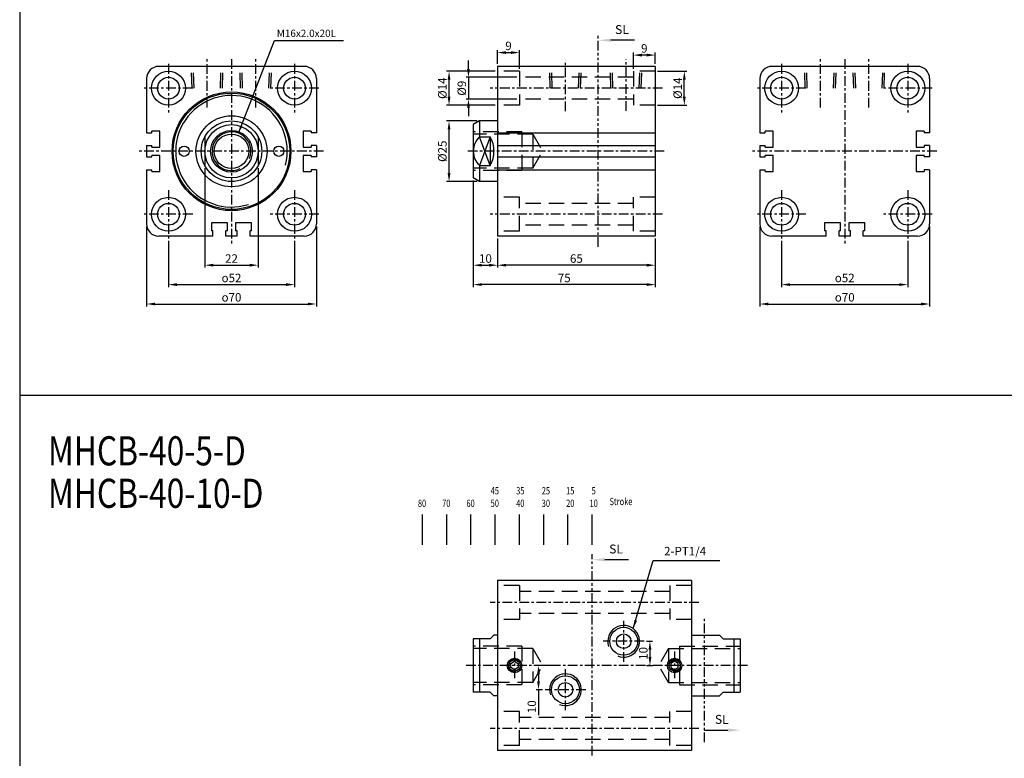
# Model space of a CAD drawing. Units: millimetres. Extents: x 934 to 2758, y 729 to 1674.
# Drawn here: x 934 to 1340, y 942 to 1247 of the extents above; entities that cross this region are included whole.
import ezdxf
from ezdxf.enums import TextEntityAlignment as Align

# ---------------------------------------------------------------- set-up
doc = ezdxf.new("R2010")
doc.units = ezdxf.units.MM
for name, pattern in [('ACISOTGB', [9, 4, -1, 1, -1, 1, -1]), ('CENTER', [7, 4, -1, 1, -1]), ('HIDDEN', [9.525, 6.35, -3.175])]:
    doc.linetypes.add(name, pattern=pattern)
for name, color, linetype in [('AM_5', 5, 'Continuous'), ('CENTER', 1, 'Continuous'), ('DIM', 5, 'Continuous'), ('HIDDEN', 3, 'Continuous'), ('LOGO', 7, 'Continuous'), ('SL', 2, 'Continuous'), ('UMCL1', 7, 'Continuous')]:
    doc.layers.add(name, color=color, linetype=linetype)
doc.styles.add('ACISOTS', font='isocp.shx', dxfattribs={"height": 1, "bigfont": 'chineset.shx'})
doc.styles.add('CHINESET', font='simplex.shx', dxfattribs={"bigfont": 'CHINESET.SHX'})
doc.styles.add('ROMANSS', font='ROMANSS.SHX', dxfattribs={"bigfont": 'LMP'})
doc.styles.get("Standard").update_dxf_attribs({"font": 'ISOCP.SHX', "bigfont": 'CHINESET.SHX'})
doc.dimstyles.new('AM_ISO$0', dxfattribs={"dimtxt": 3.5, "dimasz": 3.5, "dimexe": 1, "dimexo": 1, "dimgap": 1, "dimtad": 1, "dimdsep": 46, "dimtxsty": 'ROMANSS', "dimcen": 0, "dimclrd": 256, "dimclre": 256, "dimclrt": 256, "dimadec": 0, "dimazin": 2, "dimtp": 0.1, "dimtm": 0.1, "dimtfac": 0.71, "dimtmove": 0, "dimatfit": 3, "dimfxl": 0, "dimtolj": 2, "dimlwd": -1, "dimlwe": -1, "dimarcsym": 0})
doc.dimstyles.new('AM_ISO$7', dxfattribs={"dimtxt": 5, "dimasz": 3.5, "dimexe": 1, "dimexo": 1, "dimgap": 1, "dimtad": 1, "dimdsep": 46, "dimtxsty": 'ROMANSS', "dimcen": 0, "dimclrd": 256, "dimclre": 256, "dimclrt": 256, "dimadec": 0, "dimazin": 2, "dimtp": 0.1, "dimtm": 0.1, "dimtfac": 0.71, "dimtmove": 0, "dimatfit": 3, "dimfxl": 0, "dimtolj": 2, "dimlwd": -1, "dimlwe": -1, "dimarcsym": 0})

# ---------------------------------------------------------------- blocks, each defined once
blk = doc.blocks.new('A$C61376EDA')
at = {"linetype": 'Continuous'}
for p, q in [((2.49, 11.87), (6.89, 11.87)), ((6.89, 0), (2.49, 11.87)), ((6.89, 11.87), (2.49, 0)), ((6.89, 11.87), (6.89, 0)), ((2.49, 0), (6.89, 0))]:
    blk.add_line(p, q, dxfattribs=at)
for centre, radius, start, end in [((7.97, 5.94), 8.08, 132.7321, 227.2679), ((-4.11, 5.94), 12.5, 331.6424, 28.3576)]:
    blk.add_arc(centre, radius, start, end, dxfattribs=at)
blk = doc.blocks.new('*D26')
at = {"layer": 'AM_5'}
for p, q in [((1131.3, 1228.67), (1131.3, 1234.38)), ((1140.3, 1226.67), (1140.3, 1234.38)), ((1134.8, 1233.38), (1136.8, 1233.38))]:
    blk.add_line(p, q, dxfattribs=at)
for points in [[(1134.8, 1233.96), (1134.8, 1232.79), (1131.3, 1233.38)], [(1136.8, 1233.96), (1136.8, 1232.79), (1140.3, 1233.38)]]:
    blk.add_solid(points, dxfattribs=at)
at = {"layer": 'Defpoints', "color": 0}
for p in [(1140.3, 1233.38), (1131.3, 1227.67), (1140.3, 1225.67)]:
    blk.add_point(p, dxfattribs=at)
at = {"layer": 'AM_5', "insert": (1135.8, 1236.13), "char_height": 3.5, "attachment_point": 5, "style": 'ROMANSS'}
blk.add_mtext('\\A2;9', dxfattribs=at)
blk = doc.blocks.new('*D27')
at = {"layer": 'AM_5'}
for p, q in [((1187.3, 1226.67), (1187.3, 1233.34)), ((1192.8, 1232.34), (1190.8, 1232.34)), ((1196.3, 1228.67), (1196.3, 1233.34))]:
    blk.add_line(p, q, dxfattribs=at)
for points in [[(1190.8, 1232.92), (1190.8, 1231.75), (1187.3, 1232.34)], [(1192.8, 1232.92), (1192.8, 1231.75), (1196.3, 1232.34)]]:
    blk.add_solid(points, dxfattribs=at)
at = {"layer": 'Defpoints', "color": 0}
for p in [(1187.3, 1232.34), (1196.3, 1227.67), (1187.3, 1225.67)]:
    blk.add_point(p, dxfattribs=at)
at = {"layer": 'AM_5', "insert": (1191.8, 1235.09), "char_height": 3.5, "attachment_point": 5, "style": 'ROMANSS'}
blk.add_mtext('\\A2;9', dxfattribs=at)
blk = doc.blocks.new('*D28')
at = {"layer": 'AM_5'}
for p, q in [((1119.3, 1226.67), (1119.3, 1230.17)), ((1139.3, 1223.17), (1118.3, 1223.17)), ((1119.3, 1223.17), (1119.3, 1214.17)), ((1139.3, 1214.17), (1118.3, 1214.17)), ((1119.3, 1210.67), (1119.3, 1207.17))]:
    blk.add_line(p, q, dxfattribs=at)
for points in [[(1118.72, 1226.67), (1119.88, 1226.67), (1119.3, 1223.17)], [(1118.72, 1210.67), (1119.88, 1210.67), (1119.3, 1214.17)]]:
    blk.add_solid(points, dxfattribs=at)
at = {"layer": 'Defpoints', "color": 0}
for p in [(1140.3, 1223.17), (1119.3, 1214.17), (1140.3, 1214.17)]:
    blk.add_point(p, dxfattribs=at)
at = {"layer": 'AM_5', "insert": (1116.55, 1218.67), "char_height": 3.5, "attachment_point": 5, "rotation": 90, "style": 'ROMANSS'}
blk.add_mtext('\\A2;%%c9', dxfattribs=at)
blk = doc.blocks.new('*D29')
at = {"layer": 'AM_5'}
for p, q in [((1130.3, 1225.67), (1110.3, 1225.67)), ((1111.3, 1215.17), (1111.3, 1222.17)), ((1130.3, 1211.67), (1110.3, 1211.67))]:
    blk.add_line(p, q, dxfattribs=at)
for points in [[(1110.72, 1222.17), (1111.88, 1222.17), (1111.3, 1225.67)], [(1110.72, 1215.17), (1111.88, 1215.17), (1111.3, 1211.67)]]:
    blk.add_solid(points, dxfattribs=at)
at = {"layer": 'Defpoints', "color": 0}
for p in [(1111.3, 1225.67), (1131.3, 1225.67), (1131.3, 1211.67)]:
    blk.add_point(p, dxfattribs=at)
at = {"layer": 'AM_5', "insert": (1108.55, 1218.67), "char_height": 3.5, "attachment_point": 5, "rotation": 90, "style": 'ROMANSS'}
blk.add_mtext('\\A2;%%c14', dxfattribs=at)
blk = doc.blocks.new('*D30')
at = {"layer": 'AM_5'}
for p, q in [((1122.9, 1205.17), (1110.3, 1205.17)), ((1111.3, 1183.67), (1111.3, 1201.67)), ((1122.9, 1180.17), (1110.3, 1180.17))]:
    blk.add_line(p, q, dxfattribs=at)
for points in [[(1110.72, 1201.67), (1111.88, 1201.67), (1111.3, 1205.17)], [(1110.72, 1183.67), (1111.88, 1183.67), (1111.3, 1180.17)]]:
    blk.add_solid(points, dxfattribs=at)
at = {"layer": 'Defpoints', "color": 0}
for p in [(1111.3, 1205.17), (1123.9, 1205.17), (1123.9, 1180.17)]:
    blk.add_point(p, dxfattribs=at)
at = {"layer": 'AM_5', "insert": (1108.55, 1192.67), "char_height": 3.5, "attachment_point": 5, "rotation": 90, "style": 'ROMANSS'}
blk.add_mtext('\\A2;%%c25', dxfattribs=at)
blk = doc.blocks.new('*D31')
at = {"layer": 'AM_5'}
for p, q in [((1197.3, 1225.67), (1209.3, 1225.67)), ((1208.3, 1215.17), (1208.3, 1222.17)), ((1197.3, 1211.67), (1209.3, 1211.67))]:
    blk.add_line(p, q, dxfattribs=at)
for points in [[(1207.72, 1222.17), (1208.88, 1222.17), (1208.3, 1225.67)], [(1207.72, 1215.17), (1208.88, 1215.17), (1208.3, 1211.67)]]:
    blk.add_solid(points, dxfattribs=at)
at = {"layer": 'Defpoints', "color": 0}
for p in [(1196.3, 1225.67), (1208.3, 1225.67), (1196.3, 1211.67)]:
    blk.add_point(p, dxfattribs=at)
at = {"layer": 'AM_5', "insert": (1205.55, 1218.67), "char_height": 3.5, "attachment_point": 5, "rotation": 90, "style": 'ROMANSS'}
blk.add_mtext('\\A2;%%c14', dxfattribs=at)
blk = doc.blocks.new('*D34')
at = {"layer": 'AM_5'}
for p, q in [((1131.3, 1156.67), (1131.3, 1144.67)), ((1196.3, 1156.67), (1196.3, 1144.67)), ((1192.8, 1145.67), (1134.8, 1145.67))]:
    blk.add_line(p, q, dxfattribs=at)
for points in [[(1134.8, 1146.25), (1134.8, 1145.09), (1131.3, 1145.67)], [(1192.8, 1146.25), (1192.8, 1145.09), (1196.3, 1145.67)]]:
    blk.add_solid(points, dxfattribs=at)
at = {"layer": 'Defpoints', "color": 0}
for p in [(1131.3, 1157.67), (1196.3, 1157.67), (1131.3, 1145.67)]:
    blk.add_point(p, dxfattribs=at)
at = {"layer": 'AM_5', "insert": (1163.8, 1148.42), "char_height": 3.5, "attachment_point": 5, "style": 'ROMANSS'}
blk.add_mtext('\\A2;65', dxfattribs=at)
blk = doc.blocks.new('*D35')
at = {"layer": 'AM_5'}
for p, q in [((1121.3, 1180.67), (1121.3, 1144.67)), ((1131.3, 1156.67), (1131.3, 1144.67)), ((1124.8, 1145.67), (1127.8, 1145.67))]:
    blk.add_line(p, q, dxfattribs=at)
for points in [[(1124.8, 1146.25), (1124.8, 1145.09), (1121.3, 1145.67)], [(1127.8, 1146.25), (1127.8, 1145.09), (1131.3, 1145.67)]]:
    blk.add_solid(points, dxfattribs=at)
at = {"layer": 'Defpoints', "color": 0}
for p in [(1121.3, 1181.67), (1131.3, 1157.67), (1131.3, 1145.67)]:
    blk.add_point(p, dxfattribs=at)
at = {"layer": 'AM_5', "insert": (1126.3, 1148.42), "char_height": 3.5, "attachment_point": 5, "style": 'ROMANSS'}
blk.add_mtext('\\A2;10', dxfattribs=at)
blk = doc.blocks.new('*D36')
at = {"layer": 'AM_5'}
for p, q in [((1121.3, 1180.67), (1121.3, 1136.67)), ((1196.3, 1156.67), (1196.3, 1136.67)), ((1192.8, 1137.67), (1124.8, 1137.67))]:
    blk.add_line(p, q, dxfattribs=at)
for points in [[(1124.8, 1138.25), (1124.8, 1137.09), (1121.3, 1137.67)], [(1192.8, 1138.25), (1192.8, 1137.09), (1196.3, 1137.67)]]:
    blk.add_solid(points, dxfattribs=at)
at = {"layer": 'Defpoints', "color": 0}
for p in [(1121.3, 1181.67), (1196.3, 1157.67), (1121.3, 1137.67)]:
    blk.add_point(p, dxfattribs=at)
at = {"layer": 'AM_5', "insert": (1158.8, 1140.42), "char_height": 3.5, "attachment_point": 5, "style": 'ROMANSS'}
blk.add_mtext('\\A2;75', dxfattribs=at)
blk = doc.blocks.new('*D37')
at = {"layer": 'AM_5'}
for p, q in [((1010.6, 1185.73), (1010.6, 1144.67)), ((1032.6, 1185.73), (1032.6, 1144.67)), ((1014.1, 1145.67), (1029.1, 1145.67))]:
    blk.add_line(p, q, dxfattribs=at)
for points in [[(1014.1, 1146.25), (1014.1, 1145.09), (1010.6, 1145.67)], [(1029.1, 1146.25), (1029.1, 1145.09), (1032.6, 1145.67)]]:
    blk.add_solid(points, dxfattribs=at)
at = {"layer": 'Defpoints', "color": 0}
for p in [(1010.6, 1186.73), (1032.6, 1186.73), (1032.6, 1145.67)]:
    blk.add_point(p, dxfattribs=at)
at = {"layer": 'AM_5', "insert": (1021.6, 1148.42), "char_height": 3.5, "attachment_point": 5, "style": 'ROMANSS'}
blk.add_mtext('\\A2;22', dxfattribs=at)
blk = doc.blocks.new('*D38')
at = {"layer": 'AM_5'}
for p, q in [((995.6, 1155.67), (995.6, 1136.67)), ((1047.6, 1155.67), (1047.6, 1136.67)), ((999.1, 1137.67), (1044.1, 1137.67))]:
    blk.add_line(p, q, dxfattribs=at)
for points in [[(999.1, 1138.25), (999.1, 1137.09), (995.6, 1137.67)], [(1044.1, 1138.25), (1044.1, 1137.09), (1047.6, 1137.67)]]:
    blk.add_solid(points, dxfattribs=at)
at = {"layer": 'Defpoints', "color": 0}
for p in [(995.6, 1156.67), (1047.6, 1156.67), (1047.6, 1137.67)]:
    blk.add_point(p, dxfattribs=at)
at = {"layer": 'AM_5', "insert": (1021.6, 1140.42), "char_height": 3.5, "attachment_point": 5, "style": 'ROMANSS'}
blk.add_mtext('\\A2;{\\Famgdt;o}52', dxfattribs=at)
blk = doc.blocks.new('*D39')
at = {"layer": 'AM_5'}
for p, q in [((986.6, 1161.67), (986.6, 1128.67)), ((1056.6, 1161.67), (1056.6, 1128.67)), ((990.1, 1129.67), (1053.1, 1129.67))]:
    blk.add_line(p, q, dxfattribs=at)
for points in [[(990.1, 1130.25), (990.1, 1129.09), (986.6, 1129.67)], [(1053.1, 1130.25), (1053.1, 1129.09), (1056.6, 1129.67)]]:
    blk.add_solid(points, dxfattribs=at)
at = {"layer": 'Defpoints', "color": 0}
for p in [(986.6, 1162.67), (1056.6, 1162.67), (1056.6, 1129.67)]:
    blk.add_point(p, dxfattribs=at)
at = {"layer": 'AM_5', "insert": (1021.6, 1132.42), "char_height": 3.5, "attachment_point": 5, "style": 'ROMANSS'}
blk.add_mtext('\\A2;{\\Famgdt;o}70', dxfattribs=at)
blk = doc.blocks.new('*D40')
at = {"layer": 'AM_5'}
for p, q in [((1248.43, 1155.67), (1248.43, 1136.67)), ((1300.43, 1155.67), (1300.43, 1136.67)), ((1251.93, 1137.67), (1296.93, 1137.67))]:
    blk.add_line(p, q, dxfattribs=at)
for points in [[(1251.93, 1138.25), (1251.93, 1137.09), (1248.43, 1137.67)], [(1296.93, 1138.25), (1296.93, 1137.09), (1300.43, 1137.67)]]:
    blk.add_solid(points, dxfattribs=at)
at = {"layer": 'Defpoints', "color": 0}
for p in [(1248.43, 1156.67), (1300.43, 1156.67), (1300.43, 1137.67)]:
    blk.add_point(p, dxfattribs=at)
at = {"layer": 'AM_5', "insert": (1274.43, 1140.42), "char_height": 3.5, "attachment_point": 5, "style": 'ROMANSS'}
blk.add_mtext('\\A2;{\\Famgdt;o}52', dxfattribs=at)
blk = doc.blocks.new('*D41')
at = {"layer": 'AM_5'}
for p, q in [((1239.43, 1161.67), (1239.43, 1128.67)), ((1309.43, 1161.67), (1309.43, 1128.67)), ((1242.93, 1129.67), (1305.93, 1129.67))]:
    blk.add_line(p, q, dxfattribs=at)
for points in [[(1242.93, 1130.25), (1242.93, 1129.09), (1239.43, 1129.67)], [(1305.93, 1130.25), (1305.93, 1129.09), (1309.43, 1129.67)]]:
    blk.add_solid(points, dxfattribs=at)
at = {"layer": 'Defpoints', "color": 0}
for p in [(1239.43, 1162.67), (1309.43, 1162.67), (1309.43, 1129.67)]:
    blk.add_point(p, dxfattribs=at)
at = {"layer": 'AM_5', "insert": (1274.43, 1132.42), "char_height": 3.5, "attachment_point": 5, "style": 'ROMANSS'}
blk.add_mtext('\\A2;{\\Famgdt;o}70', dxfattribs=at)
blk = doc.blocks.new('*D55')
at = {"layer": 'AM_5'}
for p, q in [((1154.47, 980.55), (1147.18, 980.55)), ((1148.18, 977.05), (1148.18, 974.05)), ((1149.86, 970.55), (1147.18, 970.55)), ((1148.18, 970.55), (1148.18, 960.05))]:
    blk.add_line(p, q, dxfattribs=at)
for points in [[(1147.6, 977.05), (1148.76, 977.05), (1148.18, 980.55)], [(1147.6, 974.05), (1148.76, 974.05), (1148.18, 970.55)]]:
    blk.add_solid(points, dxfattribs=at)
at = {"layer": 'Defpoints', "color": 0}
for p in [(1148.18, 980.55), (1155.47, 980.55), (1150.86, 970.55)]:
    blk.add_point(p, dxfattribs=at)
at = {"layer": 'AM_5', "insert": (1145.43, 963.55), "char_height": 3.5, "attachment_point": 5, "rotation": 90, "style": 'ROMANSS'}
blk.add_mtext('\\A2;10', dxfattribs=at)
blk = doc.blocks.new('*D56')
at = {"layer": 'AM_5'}
for p, q in [((1192.74, 990.55), (1195.13, 990.55)), ((1194.13, 987.05), (1194.13, 984.05)), ((1192.74, 980.55), (1195.13, 980.55))]:
    blk.add_line(p, q, dxfattribs=at)
for points in [[(1193.55, 987.05), (1194.72, 987.05), (1194.13, 990.55)], [(1193.55, 984.05), (1194.72, 984.05), (1194.13, 980.55)]]:
    blk.add_solid(points, dxfattribs=at)
at = {"layer": 'Defpoints', "color": 0}
for p in [(1191.74, 990.55), (1191.74, 980.55), (1194.13, 980.55)]:
    blk.add_point(p, dxfattribs=at)
at = {"layer": 'AM_5', "insert": (1191.38, 985.55), "char_height": 3.5, "attachment_point": 5, "rotation": 90, "style": 'ROMANSS'}
blk.add_mtext('\\A2;10', dxfattribs=at)
blk = doc.blocks.new('A$C48B44FB3')
at = {"layer": 'SL'}
blk.add_line((14.93, 0.69), (5.25, 0.69), dxfattribs=at)
at = {"layer": 'SL', "lineweight": 35}
blk.add_trace([(5.25, 1.38), (5.25, 0), (0, 0.69)], dxfattribs=at)
at = {"layer": 'SL', "insert": (6.97, 2.13), "char_height": 3.675, "attachment_point": 7, "style": 'ACISOTS'}
blk.add_mtext('SL', dxfattribs=at)
blk = doc.blocks.new('A$C208806DA')
at = {"color": 4}
for p, q in [((1.88, 0), (1.88, 12.51)), ((11.88, 0), (11.88, 12.51)), ((21.88, 0), (21.88, 12.51)), ((31.88, 0), (31.88, 12.51)), ((41.88, 0), (41.88, 12.51)), ((51.88, 0), (51.88, 12.51)), ((61.88, 0), (61.88, 12.51)), ((71.88, 0), (71.88, 12.51))]:
    blk.add_line(p, q, dxfattribs=at)
at = {"color": 4, "style": 'CHINESET', "width": 0.75}
for s, p in [('45', (30, 20.86)), ('35', (40.53, 20.86)), ('25', (51.06, 20.86)), ('15', (61.1, 20.86)), ('5', (71.62, 20.86)), ('80', (0, 15.68)), ('70', (10, 15.68)), ('60', (20, 15.68)), ('50', (30, 15.68)), ('40', (40.53, 15.68)), ('30', (51.06, 15.68)), ('20', (61.1, 15.68)), ('10', (70.77, 15.68)), ('Stroke', (79, 16.42))]:
    blk.add_text(s, height=3, dxfattribs=at).set_placement(p)
blk = doc.blocks.new('A$C4CDC6EB8')
at = {"layer": 'SL'}
blk.add_line((0, 0.69), (9.68, 0.69), dxfattribs=at)
at = {"layer": 'SL', "lineweight": 35}
blk.add_trace([(9.68, 1.38), (9.68, 0), (14.93, 0.69)], dxfattribs=at)
at = {"layer": 'SL', "insert": (4.31, 2.13), "char_height": 3.675, "attachment_point": 7, "style": 'ACISOTS'}
blk.add_mtext('SL', dxfattribs=at)

msp = doc.modelspace()

# ---------------------------------------------------------------- linework, layer by layer
at = {"linetype": 'Continuous'}
for p, q in [((1131.301, 1015.555), (1131.301, 945.555)), ((1211.301, 1015.555), (1131.301, 1015.555)), ((1211.301, 1015.555), (1211.301, 945.555)), ((1121.301, 991.555), (1121.301, 969.555)), ((1128.301, 991.555), (1121.301, 991.555)), ((1123.899, 991.555), (1123.899, 969.555)), ((1129.801, 993.055), (1128.301, 991.555)), ((1131.301, 993.055), (1129.801, 993.055)), ((1131.301, 993.055), (1129.801, 993.055)), ((1211.301, 993.055), (1222.801, 993.055)), ((1222.801, 993.055), (1224.301, 991.555)), ((1224.301, 991.555), (1231.301, 991.555)), ((1228.702, 991.555), (1228.702, 969.555)), ((1231.301, 991.555), (1231.301, 969.555)), ((1128.301, 969.555), (1121.301, 969.555)), ((1129.801, 968.055), (1128.301, 969.555)), ((1131.301, 968.055), (1129.801, 968.055)), ((1211.301, 968.055), (1222.801, 968.055)), ((1222.801, 968.055), (1224.301, 969.555)), ((1224.301, 969.555), (1231.301, 969.555)), ((1211.301, 945.555), (1131.301, 945.555))]:
    msp.add_line(p, q, dxfattribs=at)
for points in [[(1136.801, 979.689), (1136.801, 981.421), (1138.301, 982.287), (1139.801, 981.421), (1139.801, 979.689), (1138.301, 978.823)], [(1205.801, 979.689), (1205.801, 981.421), (1204.301, 982.287), (1202.801, 981.421), (1202.801, 979.689), (1204.301, 978.823)]]:
    msp.add_lwpolyline(points, close=True, dxfattribs=at)
for centre, radius in [((1183.301, 990.555), 5.75), ((1183.301, 990.555), 3), ((1138.301, 980.555), 3), ((1138.301, 980.555), 2.3), ((1204.301, 980.555), 3), ((1204.301, 980.555), 2.3), ((1159.301, 970.555), 5.75), ((1159.301, 970.555), 3)]:
    msp.add_circle(centre, radius, dxfattribs=at)
at = {"color": 2, "linetype": 'Continuous'}
for centre, radius, start, end in [((1183.301, 990.555), 6.55, 247.76336, 198.93659), ((1138.301, 980.555), 2.5, 345, 285), ((1204.301, 980.555), 2.5, 255, 195), ((1159.301, 970.555), 6.55, 247.76336, 198.93659)]:
    msp.add_arc(centre, radius, start, end, dxfattribs=at)
at = {"layer": 'CENTER', "linetype": 'CENTER'}
for p, q in [((1011.603, 1210.661), (1011.603, 1230.67)), ((1021.603, 1230.67), (1021.603, 1154.67)), ((1031.603, 1210.661), (1031.603, 1230.67)), ((1159.301, 1209.189), (1159.301, 1230.289)), ((1184.301, 1209.393), (1184.301, 1230.493)), ((1264.427, 1210.661), (1264.427, 1230.67)), ((1274.427, 1230.67), (1274.427, 1154.67)), ((1284.427, 1210.661), (1284.427, 1230.67)), ((995.603, 1228.67), (995.603, 1208.67)), ((1047.603, 1228.67), (1047.603, 1208.67)), ((1248.427, 1228.67), (1248.427, 1208.67)), ((1300.427, 1228.67), (1300.427, 1208.67)), ((1005.603, 1218.67), (985.603, 1218.67)), ((1057.603, 1218.67), (1037.603, 1218.67)), ((1199.301, 1218.67), (1128.301, 1218.67)), ((1258.427, 1218.67), (1238.427, 1218.67)), ((1310.427, 1218.67), (1290.427, 1218.67)), ((1059.603, 1192.67), (983.603, 1192.67)), ((1200.051, 1192.67), (1118.301, 1192.67)), ((1312.427, 1192.67), (1236.427, 1192.67)), ((995.603, 1176.67), (995.603, 1156.67)), ((1047.603, 1176.67), (1047.603, 1156.67)), ((1248.427, 1176.67), (1248.427, 1156.67)), ((1300.427, 1176.67), (1300.427, 1156.67)), ((1005.603, 1166.67), (985.603, 1166.67)), ((1057.603, 1166.67), (1037.603, 1166.67)), ((1199.301, 1166.67), (1128.301, 1166.67)), ((1258.427, 1166.67), (1238.427, 1166.67)), ((1310.427, 1166.67), (1290.427, 1166.67)), ((1214.301, 1006.555), (1128.301, 1006.555)), ((1183.301, 982.115), (1183.301, 998.995)), ((1191.741, 990.555), (1174.861, 990.555)), ((1138.301, 986.358), (1138.301, 974.358)), ((1204.301, 986.358), (1204.301, 974.358)), ((1234.301, 980.555), (1118.301, 980.555)), ((1159.301, 962.115), (1159.301, 978.995)), ((1167.741, 970.555), (1150.861, 970.555)), ((1214.301, 954.555), (1128.301, 954.555))]:
    msp.add_line(p, q, dxfattribs=at)
at = {"layer": 'DIM', "linetype": 'Continuous'}
for p, q in [((1024.494, 1200.129), (1039.293, 1238.313)), ((1039.293, 1238.313), (1067.793, 1238.313))]:
    msp.add_line(p, q, dxfattribs=at)
msp.add_solid([(1026.045, 1202.746), (1025.112, 1203.107), (1024.494, 1200.129)], dxfattribs=at)
at = {"layer": 'HIDDEN', "linetype": 'HIDDEN'}
for p, q in [((1005.361, 1218.67), (1005.047, 1227.67)), ((1006.168, 1218.67), (1005.853, 1227.67)), ((1017.039, 1218.67), (1017.353, 1227.67)), ((1017.846, 1218.67), (1018.16, 1227.67)), ((1025.361, 1218.67), (1025.047, 1227.67)), ((1026.168, 1218.67), (1025.853, 1227.67)), ((1037.039, 1218.67), (1037.353, 1227.67)), ((1037.846, 1218.67), (1038.16, 1227.67)), ((1153.058, 1218.67), (1152.744, 1227.67)), ((1153.865, 1218.67), (1153.551, 1227.67)), ((1164.736, 1218.67), (1165.051, 1227.67)), ((1165.543, 1218.67), (1165.857, 1227.67)), ((1178.058, 1218.67), (1177.744, 1227.67)), ((1178.865, 1218.67), (1178.551, 1227.67)), ((1189.736, 1218.67), (1190.051, 1227.67)), ((1190.543, 1218.67), (1190.857, 1227.67)), ((1258.184, 1218.67), (1257.87, 1227.67)), ((1258.991, 1218.67), (1258.677, 1227.67)), ((1269.863, 1218.67), (1270.177, 1227.67)), ((1270.669, 1218.67), (1270.984, 1227.67)), ((1278.184, 1218.67), (1277.87, 1227.67)), ((1278.991, 1218.67), (1278.677, 1227.67)), ((1289.863, 1218.67), (1290.177, 1227.67)), ((1290.669, 1218.67), (1290.984, 1227.67)), ((1140.301, 1225.67), (1131.301, 1225.67)), ((1140.301, 1225.67), (1140.301, 1211.67)), ((1187.301, 1223.17), (1140.301, 1223.17)), ((1187.301, 1225.67), (1187.301, 1211.67)), ((1196.301, 1225.67), (1187.301, 1225.67)), ((1187.301, 1214.17), (1140.301, 1214.17)), ((1140.301, 1211.67), (1131.301, 1211.67)), ((1196.301, 1211.67), (1187.301, 1211.67)), ((1141.301, 1200.67), (1121.301, 1200.67)), ((1145.81, 1199.67), (1121.301, 1199.67)), ((1141.301, 1200.67), (1141.301, 1184.67)), ((1145.81, 1199.67), (1145.81, 1185.67)), ((1145.81, 1199.67), (1149.851, 1192.67)), ((1145.81, 1185.67), (1149.851, 1192.67)), ((1145.81, 1185.67), (1121.301, 1185.67)), ((1141.301, 1184.67), (1121.301, 1184.67)), ((1140.301, 1173.67), (1131.301, 1173.67)), ((1140.301, 1159.67), (1140.301, 1173.67)), ((1196.301, 1173.67), (1187.301, 1173.67)), ((1187.301, 1159.67), (1187.301, 1173.67)), ((1187.301, 1171.17), (1140.301, 1171.17)), ((1187.301, 1162.17), (1140.301, 1162.17)), ((1140.301, 1159.67), (1131.301, 1159.67)), ((1196.301, 1159.67), (1187.301, 1159.67)), ((1140.301, 1013.555), (1131.301, 1013.555)), ((1140.301, 1013.555), (1140.301, 999.555)), ((1202.301, 1011.055), (1140.301, 1011.055)), ((1202.301, 1013.555), (1202.301, 999.555)), ((1211.301, 1013.555), (1202.301, 1013.555)), ((1140.301, 999.555), (1131.301, 999.555)), ((1202.301, 1002.055), (1140.301, 1002.055)), ((1211.301, 999.555), (1202.301, 999.555)), ((1141.301, 988.555), (1121.301, 988.555)), ((1145.81, 987.555), (1121.301, 987.555)), ((1141.301, 988.555), (1141.301, 972.555)), ((1145.81, 987.555), (1145.81, 973.555)), ((1145.81, 987.555), (1149.851, 980.555)), ((1201.791, 987.555), (1197.75, 980.555)), ((1201.791, 987.555), (1231.301, 987.555)), ((1201.791, 987.555), (1201.791, 973.555)), ((1206.301, 988.555), (1231.301, 988.555)), ((1206.301, 988.555), (1206.301, 972.555)), ((1145.81, 973.555), (1149.851, 980.555)), ((1201.791, 973.555), (1197.75, 980.555)), ((1145.81, 973.555), (1121.301, 973.555)), ((1141.301, 972.555), (1121.301, 972.555)), ((1201.791, 973.555), (1231.301, 973.555)), ((1206.301, 972.555), (1231.301, 972.555)), ((1140.301, 961.555), (1131.301, 961.555)), ((1140.301, 947.555), (1140.301, 961.555)), ((1202.301, 959.055), (1140.301, 959.055)), ((1202.301, 947.555), (1202.301, 961.555)), ((1211.301, 961.555), (1202.301, 961.555)), ((1202.301, 950.055), (1140.301, 950.055)), ((1140.301, 947.555), (1131.301, 947.555)), ((1211.301, 947.555), (1202.301, 947.555))]:
    msp.add_line(p, q, dxfattribs=at)
at = {"layer": 'LOGO', "color": 4}
msp.add_line((934.276, 1092.104), (2757.791, 1092.104), dxfattribs=at)
msp.add_lwpolyline([(2757.791, 801.093), (2757.791, 1674.104), (934.276, 1674.104), (934.276, 801.093)], dxfattribs=at)
at = {"layer": 'SL', "linetype": 'ACISOTGB'}
for p, q in [((1172.768, 1153.217), (1172.768, 1240.756)), ((1170.338, 943.454), (1170.338, 1026.497)), ((1216.594, 948.873), (1216.594, 1000.098))]:
    msp.add_line(p, q, dxfattribs=at)
at = {"layer": 'UMCL1', "linetype": 'Continuous'}
for p, q in [((1051.603, 1227.67), (991.603, 1227.67)), ((1131.301, 1227.67), (1131.301, 1157.67)), ((1196.301, 1227.67), (1131.301, 1227.67)), ((1196.301, 1227.67), (1196.301, 1157.67)), ((1304.427, 1227.67), (1244.427, 1227.67)), ((986.603, 1222.67), (986.603, 1200.32)), ((1056.603, 1222.67), (1056.603, 1200.32)), ((1239.427, 1222.67), (1239.427, 1200.32)), ((1309.427, 1222.67), (1309.427, 1200.32)), ((1123.899, 1205.17), (1121.301, 1203.67)), ((1121.301, 1203.67), (1121.301, 1181.67)), ((1131.301, 1205.17), (1123.899, 1205.17)), ((1123.899, 1205.17), (1123.899, 1198.607)), ((986.603, 1200.32), (988.803, 1200.32)), ((992.103, 1200.97), (988.803, 1200.97)), ((988.803, 1200.32), (988.803, 1200.97)), ((992.103, 1194.37), (992.103, 1200.97)), ((1010.603, 1198.607), (1010.603, 1186.733)), ((1032.603, 1198.607), (1032.603, 1186.733)), ((1051.103, 1200.97), (1051.103, 1194.37)), ((1054.403, 1200.97), (1051.103, 1200.97)), ((1054.403, 1200.97), (1054.403, 1200.32)), ((1056.603, 1200.32), (1054.403, 1200.32)), ((1131.301, 1200.32), (1196.301, 1200.32)), ((1239.427, 1200.32), (1241.627, 1200.32)), ((1244.927, 1200.97), (1241.627, 1200.97)), ((1241.627, 1200.32), (1241.627, 1200.97)), ((1244.927, 1194.37), (1244.927, 1200.97)), ((1303.927, 1200.97), (1303.927, 1194.37)), ((1307.227, 1200.97), (1303.927, 1200.97)), ((1307.227, 1200.97), (1307.227, 1200.32)), ((1309.427, 1200.32), (1307.227, 1200.32)), ((986.603, 1195.02), (986.603, 1190.32)), ((986.603, 1195.02), (988.803, 1195.02)), ((988.803, 1194.37), (988.803, 1195.02)), ((988.803, 1194.37), (992.103, 1194.37)), ((1051.103, 1194.37), (1054.403, 1194.37)), ((1056.603, 1195.02), (1054.403, 1195.02)), ((1054.403, 1195.02), (1054.403, 1194.37)), ((1056.603, 1195.02), (1056.603, 1190.32)), ((1131.301, 1195.02), (1196.301, 1195.02)), ((1239.427, 1195.02), (1239.427, 1190.32)), ((1239.427, 1195.02), (1241.627, 1195.02)), ((1241.627, 1194.37), (1241.627, 1195.02)), ((1241.627, 1194.37), (1244.927, 1194.37)), ((1303.927, 1194.37), (1307.227, 1194.37)), ((1309.427, 1195.02), (1307.227, 1195.02)), ((1307.227, 1195.02), (1307.227, 1194.37)), ((1309.427, 1195.02), (1309.427, 1190.32)), ((986.603, 1190.32), (988.803, 1190.32)), ((992.103, 1190.97), (988.803, 1190.97)), ((988.803, 1190.32), (988.803, 1190.97)), ((992.103, 1184.37), (992.103, 1190.97)), ((1051.103, 1190.97), (1051.103, 1184.37)), ((1054.403, 1190.97), (1051.103, 1190.97)), ((1054.403, 1190.97), (1054.403, 1190.32)), ((1056.603, 1190.32), (1054.403, 1190.32)), ((1131.301, 1190.32), (1196.301, 1190.32)), ((1239.427, 1190.32), (1241.627, 1190.32)), ((1244.927, 1190.97), (1241.627, 1190.97)), ((1241.627, 1190.32), (1241.627, 1190.97)), ((1244.927, 1184.37), (1244.927, 1190.97)), ((1303.927, 1190.97), (1303.927, 1184.37)), ((1307.227, 1190.97), (1303.927, 1190.97)), ((1307.227, 1190.97), (1307.227, 1190.32)), ((1309.427, 1190.32), (1307.227, 1190.32)), ((1123.899, 1186.733), (1123.899, 1180.17)), ((986.603, 1185.02), (986.603, 1162.67)), ((986.603, 1185.02), (988.803, 1185.02)), ((988.803, 1184.37), (988.803, 1185.02)), ((988.803, 1184.37), (992.103, 1184.37)), ((1051.103, 1184.37), (1054.403, 1184.37)), ((1056.603, 1185.02), (1054.403, 1185.02)), ((1054.403, 1185.02), (1054.403, 1184.37)), ((1056.603, 1185.02), (1056.603, 1162.67)), ((1123.899, 1180.17), (1121.301, 1181.67)), ((1131.301, 1185.02), (1196.301, 1185.02)), ((1239.427, 1185.02), (1239.427, 1162.67)), ((1239.427, 1185.02), (1241.627, 1185.02)), ((1241.627, 1184.37), (1241.627, 1185.02)), ((1241.627, 1184.37), (1244.927, 1184.37)), ((1303.927, 1184.37), (1307.227, 1184.37)), ((1309.427, 1185.02), (1307.227, 1185.02)), ((1307.227, 1185.02), (1307.227, 1184.37)), ((1309.427, 1185.02), (1309.427, 1162.67)), ((1131.301, 1180.17), (1123.899, 1180.17)), ((1019.903, 1163.17), (1013.303, 1163.17)), ((1013.303, 1163.17), (1013.303, 1159.87)), ((1019.903, 1159.87), (1019.903, 1163.17)), ((1029.903, 1163.17), (1023.303, 1163.17)), ((1023.303, 1163.17), (1023.303, 1159.87)), ((1029.903, 1159.87), (1029.903, 1163.17)), ((1272.727, 1163.17), (1266.127, 1163.17)), ((1266.127, 1163.17), (1266.127, 1159.87)), ((1272.727, 1159.87), (1272.727, 1163.17)), ((1282.727, 1163.17), (1276.127, 1163.17)), ((1276.127, 1163.17), (1276.127, 1159.87)), ((1282.727, 1159.87), (1282.727, 1163.17)), ((1013.953, 1157.67), (991.603, 1157.67)), ((1013.953, 1159.87), (1013.303, 1159.87)), ((1013.953, 1157.67), (1013.953, 1159.87)), ((1019.253, 1157.67), (1019.253, 1159.87)), ((1019.903, 1159.87), (1019.253, 1159.87)), ((1023.953, 1157.67), (1019.253, 1157.67)), ((1023.953, 1159.87), (1023.303, 1159.87)), ((1023.953, 1157.67), (1023.953, 1159.87)), ((1029.253, 1157.67), (1029.253, 1159.87)), ((1029.903, 1159.87), (1029.253, 1159.87)), ((1051.603, 1157.67), (1029.253, 1157.67)), ((1196.301, 1157.67), (1131.301, 1157.67)), ((1266.777, 1157.67), (1244.427, 1157.67)), ((1266.777, 1159.87), (1266.127, 1159.87)), ((1266.777, 1157.67), (1266.777, 1159.87)), ((1272.077, 1157.67), (1272.077, 1159.87)), ((1272.727, 1159.87), (1272.077, 1159.87)), ((1276.777, 1157.67), (1272.077, 1157.67)), ((1276.777, 1159.87), (1276.127, 1159.87)), ((1276.777, 1157.67), (1276.777, 1159.87)), ((1282.077, 1157.67), (1282.077, 1159.87)), ((1282.727, 1159.87), (1282.077, 1159.87)), ((1304.427, 1157.67), (1282.077, 1157.67))]:
    msp.add_line(p, q, dxfattribs=at)
for centre, radius in [((995.603, 1218.67), 7), ((995.603, 1218.67), 4.5), ((1047.603, 1218.67), 7), ((1047.603, 1218.67), 4.5), ((1248.427, 1218.67), 7), ((1248.427, 1218.67), 4.5), ((1300.427, 1218.67), 7), ((1300.427, 1218.67), 4.5), ((1021.603, 1192.67), 24.5), ((1021.603, 1192.67), 24), ((1021.603, 1192.67), 14.65), ((1021.603, 1192.67), 12.5), ((1021.603, 1192.67), 11), ((1021.603, 1192.67), 8.6), ((1021.603, 1192.67), 7.1), ((1002.103, 1192.67), 2.1), ((1041.103, 1192.67), 2.1), ((995.603, 1166.67), 7), ((1047.603, 1166.67), 7), ((1248.427, 1166.67), 7), ((1300.427, 1166.67), 7), ((995.603, 1166.67), 4.5), ((1047.603, 1166.67), 4.5), ((1248.427, 1166.67), 4.5), ((1300.427, 1166.67), 4.5)]:
    msp.add_circle(centre, radius, dxfattribs=at)
for centre, start, end in [((991.603, 1222.67), 90, 180), ((1051.603, 1222.67), 0, 90), ((1244.427, 1222.67), 90, 180), ((1304.427, 1222.67), 0, 90), ((991.603, 1162.67), 180, 270), ((1051.603, 1162.67), 270, 0), ((1244.427, 1162.67), 180, 270), ((1304.427, 1162.67), 270, 0)]:
    msp.add_arc(centre, 5, start, end, dxfattribs=at)
at = {"layer": 'UMCL1', "color": 2, "linetype": 'Continuous'}
for radius, start, end in [(23, 345.65444, 287.71472), (8, 337.98012, 296.69066)]:
    msp.add_arc((1021.603, 1192.67), radius, start, end, dxfattribs=at)

# ---------------------------------------------------------------- block references
for name, p in [('A$C48B44FB3', (1172.768, 1237.753)), ('A$C61376EDA', (1121.41, 1186.733)), ('A$C208806DA', (1098.46, 1030.289)), ('A$C48B44FB3', (1170.338, 1023.494)), ('A$C4CDC6EB8', (1216.594, 953.217))]:
    msp.add_blockref(name, p)

# ---------------------------------------------------------------- texts
at = {"layer": 'AM_5', "color": 0, "width": 0.8}
for s, p in [('MHCB-40-5-D', (945.934, 1063.11)), ('MHCB-40-10-D', (945.934, 1045.593))]:
    msp.add_text(s, height=12, dxfattribs=at).set_placement(p)
at = {"layer": 'DIM', "linetype": 'Continuous', "style": 'ROMANSS'}
msp.add_text('M16x2.0x20L', height=3, dxfattribs=at).set_placement((1040.293, 1241.313), align=Align.MIDDLE_LEFT)
at = {"layer": 'DIM', "insert": (1199.954, 1024.883), "char_height": 3.5, "attachment_point": 7, "style": 'ROMANSS'}
msp.add_mtext('2-PT1/4', dxfattribs=at)

# ---------------------------------------------------------------- dimensions: what is measured, and where the dimension line sits
at = {"layer": 'AM_5'}
for base, p1, p2, angle, picture, middle in [((1140.301, 1233.376), (1131.301, 1227.67), (1140.301, 1225.67), 0, '*D26', (1135.801, 1233.376)), ((1148.179, 980.555), (1150.861, 970.555), (1155.466, 980.555), 90, '*D55', (1148.179, 963.555))]:
    dim = msp.add_linear_dim(base=base, p1=p1, p2=p2, angle=angle, dimstyle='AM_ISO$0', override={"dimscale": 1, "dimlfac": 1}, dxfattribs=at)
    dim.commit()
    dim.dimension.update_dxf_attribs({"geometry": picture, "text_midpoint": middle, "dimtype": 160})
for base, p1, p2, angle, picture, middle in [((1187.301, 1232.335), (1196.301, 1227.67), (1187.301, 1225.67), 0, '*D27', (1191.801, 1235.085)), ((1032.603, 1145.67), (1010.603, 1186.733), (1032.603, 1186.733), 0, '*D37', (1021.603, 1148.42)), ((1194.135, 980.555), (1191.741, 990.555), (1191.741, 980.555), 90, '*D56', (1191.385, 985.555))]:
    dim = msp.add_linear_dim(base=base, p1=p1, p2=p2, angle=angle, dimstyle='AM_ISO$0', override={"dimscale": 1, "dimlfac": 1}, dxfattribs=at)
    dim.commit()
    dim.dimension.update_dxf_attribs({"geometry": picture, "text_midpoint": middle})
for base, p1, p2, picture, middle in [((1119.301, 1214.17), (1140.301, 1223.17), (1140.301, 1214.17), '*D28', (1116.551, 1218.67)), ((1111.301, 1225.67), (1131.301, 1211.67), (1131.301, 1225.67), '*D29', (1108.551, 1218.67)), ((1208.301, 1225.67), (1196.301, 1211.67), (1196.301, 1225.67), '*D31', (1205.551, 1218.67)), ((1111.301, 1205.17), (1123.899, 1180.17), (1123.899, 1205.17), '*D30', (1108.551, 1192.67))]:
    dim = msp.add_linear_dim(base=base, p1=p1, p2=p2, angle=90, text='%%c<>', dimstyle='AM_ISO$0', override={"dimscale": 1, "dimlfac": 1}, dxfattribs=at)
    dim.commit()
    dim.dimension.update_dxf_attribs({"geometry": picture, "text_midpoint": middle})
for base, p1, p2, override, picture, middle in [((1131.301, 1145.67), (1121.301, 1181.67), (1131.301, 1157.67), {"dimscale": 1, "dimlfac": 1, "dimtdec": 8, "dimtix": 1}, '*D35', (1126.301, 1148.42)), ((1121.301, 1137.67), (1196.301, 1157.67), (1121.301, 1181.67), {"dimscale": 1, "dimlfac": 1, "dimtdec": 8}, '*D36', (1158.801, 1140.42))]:
    dim = msp.add_linear_dim(base=base, p1=p1, p2=p2, dimstyle='AM_ISO$0', override=override, dxfattribs=at)
    dim.commit()
    dim.dimension.update_dxf_attribs({"geometry": picture, "text_midpoint": middle})
for base, p1, p2, picture, middle in [((1056.603, 1129.67), (986.603, 1162.67), (1056.603, 1162.67), '*D39', (1021.603, 1132.42)), ((1309.427, 1129.67), (1239.427, 1162.67), (1309.427, 1162.67), '*D41', (1274.427, 1132.42)), ((1047.603, 1137.67), (995.603, 1156.67), (1047.603, 1156.67), '*D38', (1021.603, 1140.42)), ((1300.427, 1137.67), (1248.427, 1156.67), (1300.427, 1156.67), '*D40', (1274.427, 1140.42))]:
    dim = msp.add_linear_dim(base=base, p1=p1, p2=p2, text='{\\Famgdt;o}<>', dimstyle='AM_ISO$0', override={"dimscale": 1, "dimlfac": 1}, dxfattribs=at)
    dim.commit()
    dim.dimension.update_dxf_attribs({"geometry": picture, "text_midpoint": middle})
dim = msp.add_linear_dim(base=(1131.301, 1145.67), p1=(1196.301, 1157.67), p2=(1131.301, 1157.67), dimstyle='AM_ISO$0', dxfattribs=at)
dim.commit()
dim.dimension.update_dxf_attribs({"geometry": '*D34', "text_midpoint": (1163.801, 1148.42)})

# ---------------------------------------------------------------- leaders
at = {"layer": 'DIM', "annotation_type": 0, "has_hookline": 1, "hookline_direction": 0, "text_width": 23}
msp.add_leader([(1187.275, 995.761), (1195.454, 1023.883), (1198.954, 1023.883)], dimstyle='AM_ISO$7', override={"dimgap": 1, "dimtad": 1}, dxfattribs=at)

doc.saveas('drawing.dxf')
